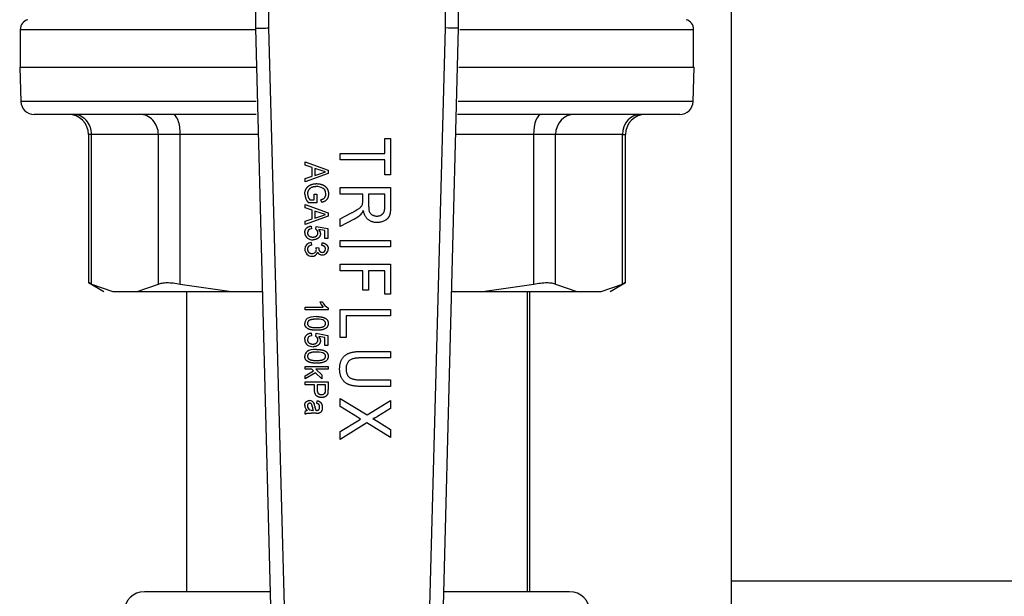
# Model space of a CAD drawing. Units: millimetres. Extents: x 0 to 1189, y -104 to 841.
# Drawn here: x 283 to 310, y 426 to 441 of the extents above; entities that cross this region are included whole.
import ezdxf

# ---------------------------------------------------------------- set-up
doc = ezdxf.new("R2010")
doc.units = ezdxf.units.MM
for name, color, linetype in [('00251359', 7, 'Continuous'), ('00251378', 7, 'Continuous'), ('00284405_01', 7, 'Continuous'), ('00372779-00001', 7, 'Continuous'), ('CT17003_30-15', 7, 'Continuous'), ('Default', 7, 'Continuous'), ('GIRELLO1-1-4', 7, 'Continuous')]:
    doc.layers.add(name, color=color, linetype=linetype)

# ---------------------------------------------------------------- blocks, each defined once
blk = doc.blocks.new('SE')
at = {"layer": '00251359', "color": 7, "linetype": 'Continuous'}
blk.add_line((296.797, 433.941), (296.797, 425.633), dxfattribs=at)
at = {"layer": '00251378', "color": 7, "linetype": 'Continuous'}
for p, q in [((287.31, 433.941), (287.31, 425.633)), ((296.746, 425.633), (296.746, 433.941))]:
    blk.add_line(p, q, dxfattribs=at)
at = {"layer": '00284405_01', "color": 7, "linetype": 'Continuous'}
blk.add_line((302.388, 413.425), (302.388, 477.458), dxfattribs=at)
at = {"layer": '00372779-00001', "color": 7, "linetype": 'Continuous'}
for p, q in [((289.228, 441.226), (289.228, 442.746)), ((289.581, 442.746), (289.581, 441.232)), ((294.475, 441.232), (294.475, 442.873)), ((294.828, 442.873), (294.828, 441.226)), ((282.718, 441.191), (289.222, 441.191)), ((282.718, 441.191), (282.718, 440.146)), ((290.08, 408.677), (289.228, 441.226)), ((289.581, 441.232), (290.431, 409.661)), ((293.625, 409.661), (294.475, 441.232)), ((294.828, 441.226), (293.976, 408.677)), ((294.868, 441.191), (301.338, 441.191)), ((301.338, 440.146), (301.338, 441.191)), ((282.701, 440.146), (289.238, 440.146)), ((282.701, 440.146), (282.734, 439.193)), ((294.842, 440.146), (301.356, 440.146)), ((301.322, 439.193), (301.356, 440.146)), ((289.242, 439.193), (282.734, 439.193)), ((301.322, 439.193), (294.823, 439.193)), ((289.241, 438.841), (283.098, 438.841)), ((300.959, 438.841), (294.812, 438.841)), ((284.689, 438.281), (284.604, 438.281)), ((284.604, 438.281), (284.604, 434.181)), ((284.689, 434.144), (284.689, 438.281)), ((286.536, 438.281), (284.689, 438.281)), ((286.536, 434.144), (286.536, 438.281)), ((287.142, 438.281), (286.536, 438.281)), ((287.142, 434.144), (287.142, 438.281)), ((289.305, 438.281), (287.142, 438.281)), ((292.796, 438.175), (292.957, 438.175)), ((292.796, 437.762), (292.796, 438.175)), ((292.957, 438.175), (292.957, 437.17)), ((296.914, 438.281), (294.751, 438.281)), ((296.914, 434.144), (296.914, 438.281)), ((297.52, 438.281), (296.914, 438.281)), ((297.52, 434.144), (297.52, 438.281)), ((299.367, 438.281), (297.52, 438.281)), ((299.367, 438.281), (299.452, 438.281)), ((299.367, 434.144), (299.367, 438.281)), ((299.452, 434.181), (299.452, 438.281)), ((291.566, 437.583), (291.566, 437.762)), ((291.566, 437.762), (292.796, 437.762)), ((292.796, 437.583), (291.566, 437.583)), ((292.796, 437.17), (292.796, 437.583)), ((290.593, 437.437), (290.593, 437.525)), ((290.593, 437.525), (291.233, 437.297)), ((290.79, 437.372), (290.593, 437.437)), ((290.79, 437.13), (290.79, 437.372)), ((291.041, 437.29), (290.864, 437.348)), ((290.864, 437.348), (290.864, 437.154)), ((291.159, 437.251), (291.041, 437.29)), ((291.233, 437.297), (291.233, 437.204)), ((291.233, 437.204), (290.593, 436.977)), ((290.593, 437.065), (290.79, 437.13)), ((290.593, 436.977), (290.593, 437.065)), ((290.864, 437.154), (291.03, 437.209)), ((291.03, 437.209), (291.159, 437.251)), ((292.957, 437.17), (292.796, 437.17)), ((291.566, 436.637), (291.566, 436.817)), ((291.566, 436.817), (292.957, 436.817)), ((292.957, 436.817), (292.957, 436.269)), ((290.726, 436.478), (290.847, 436.478)), ((290.847, 436.478), (290.847, 436.635)), ((290.847, 436.635), (290.921, 436.635)), ((290.921, 436.635), (290.921, 436.396)), ((291.052, 436.405), (291.032, 436.481)), ((292.19, 436.637), (291.566, 436.637)), ((292.19, 436.456), (292.19, 436.637)), ((292.351, 436.637), (292.351, 436.301)), ((292.796, 436.637), (292.351, 436.637)), ((292.796, 436.263), (292.796, 436.637)), ((290.593, 436.255), (290.593, 436.343)), ((290.593, 436.343), (291.233, 436.115)), ((290.79, 436.19), (290.593, 436.255)), ((290.921, 436.396), (290.684, 436.396)), ((292.957, 436.269), (292.957, 436.269)), ((291.233, 436.023), (290.593, 435.795)), ((290.593, 435.883), (290.79, 435.948)), ((290.79, 435.948), (290.79, 436.19)), ((291.041, 436.108), (290.864, 436.166)), ((290.864, 436.166), (290.864, 435.972)), ((290.864, 435.972), (291.03, 436.027)), ((291.03, 436.027), (291.159, 436.069)), ((291.159, 436.069), (291.041, 436.108)), ((291.233, 436.115), (291.233, 436.023)), ((291.566, 435.948), (291.86, 436.104)), ((291.566, 435.739), (291.566, 435.948)), ((291.95, 435.946), (291.566, 435.739)), ((290.593, 435.795), (290.593, 435.883)), ((290.765, 435.751), (290.773, 435.677)), ((290.888, 435.668), (290.896, 435.743)), ((290.896, 435.743), (290.897, 435.743)), ((290.896, 435.743), (291.224, 435.685)), ((291.224, 435.685), (291.225, 435.685)), ((291.224, 435.685), (291.225, 435.685)), ((291.224, 435.685), (291.224, 435.404)), ((292.582, 435.848), (292.582, 435.848)), ((291.142, 435.624), (290.977, 435.653)), ((291.142, 435.404), (291.142, 435.624)), ((291.224, 435.404), (291.142, 435.404)), ((290.765, 435.296), (290.773, 435.222)), ((290.896, 435.153), (290.97, 435.145)), ((290.97, 435.145), (290.969, 435.134)), ((291.06, 435.214), (291.069, 435.288)), ((291.566, 435.172), (291.566, 435.351)), ((291.566, 435.351), (292.957, 435.351)), ((292.957, 435.172), (291.566, 435.172)), ((292.957, 435.351), (292.957, 435.172)), ((291.566, 434.514), (291.566, 434.693)), ((291.566, 434.693), (292.957, 434.693)), ((292.957, 434.693), (292.957, 433.867)), ((292.19, 434.514), (291.566, 434.514)), ((292.19, 433.975), (292.19, 434.514)), ((292.351, 434.514), (292.351, 433.975)), ((292.796, 434.514), (292.351, 434.514)), ((292.796, 433.867), (292.796, 434.514)), ((284.604, 434.186), (285.028, 433.941)), ((284.689, 434.144), (285.274, 433.941)), ((285.951, 433.941), (286.536, 434.144)), ((287.142, 434.144), (288.554, 433.941)), ((295.502, 433.941), (296.914, 434.144)), ((297.52, 434.144), (298.105, 433.941)), ((298.782, 433.941), (299.367, 434.144)), ((299.028, 433.941), (299.452, 434.186)), ((285.274, 433.941), (285.951, 433.941)), ((285.951, 433.941), (288.554, 433.941)), ((288.554, 433.941), (289.419, 433.941)), ((292.351, 433.975), (292.19, 433.975)), ((292.957, 433.867), (292.796, 433.867)), ((294.637, 433.941), (295.502, 433.941)), ((295.502, 433.941), (298.105, 433.941)), ((298.105, 433.941), (298.782, 433.941)), ((290.593, 433.511), (291.091, 433.511)), ((290.593, 433.437), (290.593, 433.511)), ((290.997, 433.651), (291.073, 433.651)), ((291.233, 433.485), (291.233, 433.437)), ((291.233, 433.437), (290.593, 433.437)), ((291.566, 432.671), (291.566, 433.443)), ((291.566, 433.443), (292.957, 433.443)), ((291.727, 433.263), (291.727, 432.671)), ((292.957, 433.263), (291.727, 433.263)), ((292.957, 433.443), (292.957, 433.263)), ((290.765, 432.792), (290.773, 432.717)), ((290.888, 432.709), (290.896, 432.783)), ((290.896, 432.783), (291.224, 432.726)), ((291.142, 432.664), (290.977, 432.694)), ((291.142, 432.445), (291.142, 432.664)), ((291.224, 432.726), (291.224, 432.445)), ((291.727, 432.671), (291.566, 432.671)), ((291.224, 432.445), (291.142, 432.445)), ((292.157, 432.282), (292.957, 432.282)), ((292.957, 432.282), (292.957, 432.102)), ((290.593, 431.792), (290.593, 431.866)), ((290.593, 431.866), (291.233, 431.866)), ((291.233, 431.866), (291.233, 431.792)), ((292.957, 432.102), (292.166, 432.102)), ((290.779, 431.792), (290.593, 431.792)), ((290.593, 431.608), (290.827, 431.746)), ((290.885, 431.692), (290.593, 431.519)), ((290.593, 431.519), (290.593, 431.608)), ((290.827, 431.746), (290.779, 431.792)), ((291.06, 431.527), (290.885, 431.692)), ((290.893, 431.792), (291.06, 431.634)), ((291.233, 431.792), (290.893, 431.792)), ((291.06, 431.634), (291.06, 431.527)), ((290.593, 431.354), (290.593, 431.436)), ((290.593, 431.436), (291.233, 431.436)), ((290.855, 431.354), (290.593, 431.354)), ((290.855, 431.213), (290.855, 431.354)), ((290.929, 431.354), (290.929, 431.215)), ((291.159, 431.354), (290.929, 431.354)), ((291.159, 431.217), (291.159, 431.354)), ((291.233, 431.436), (291.233, 431.224)), ((292.957, 431.313), (292.157, 431.313)), ((292.166, 431.492), (292.957, 431.492)), ((292.957, 431.492), (292.957, 431.313)), ((290.921, 430.841), (290.929, 430.916)), ((291.566, 430.754), (291.566, 430.978)), ((291.566, 430.978), (292.308, 430.523)), ((292.046, 430.459), (291.566, 430.754)), ((292.308, 430.523), (292.957, 430.924)), ((292.957, 430.924), (292.957, 430.706)), ((290.593, 430.544), (290.593, 430.618)), ((290.791, 430.652), (290.814, 430.651)), ((290.896, 430.569), (290.796, 430.569)), ((290.888, 430.652), (290.907, 430.651)), ((292.957, 430.706), (292.596, 430.483)), ((291.566, 430.065), (292.048, 430.362)), ((292.303, 430.302), (291.566, 429.847)), ((292.125, 430.411), (292.046, 430.459)), ((292.048, 430.362), (292.125, 430.411)), ((292.957, 429.901), (292.303, 430.302)), ((292.466, 430.426), (292.607, 430.339)), ((292.607, 430.339), (292.957, 430.125)), ((291.566, 429.847), (291.566, 430.065)), ((292.957, 430.125), (292.957, 429.901)), ((292.957, 429.901), (292.957, 429.901)), ((292.957, 429.901), (292.957, 429.901))]:
    blk.add_line(p, q, dxfattribs=at)
for centre, radius, start, end in [((282.998, 441.191), 0.28, 105, 180), ((301.058, 441.191), 0.28, 0, 75), ((294.041, 402.018), 39.216, 88.8503, 89.3665), ((283.098, 439.205), 0.364, 182, 270), ((300.959, 439.205), 0.364, 270, 358), ((284.044, 438.281), 0.56, 0, 90), ((300.012, 438.281), 0.56, 90, 180), ((290.989, 436.65), 0.178, 356.9187, 73.1328), ((290.938, 436.642), 0.353, 181.4845, 224.1494), ((290.903, 436.647), 0.244, 181.7833, 223.6388), ((291.768, 436.443), 0.422, 349.8528, 1.7467), ((291.614, 436.622), 0.755, 296.4111, 314.1643), ((291.833, 436.361), 0.416, 317.644, 334.3931), ((290.833, 435.57), 0.112, 357.7302, 60.7319), ((290.76, 435.562), 0.175, 178.4168, 236.1799), ((290.856, 435.543), 0.163, 1.2888, 42.3952), ((290.768, 435.113), 0.183, 90.8673, 180.3818), ((290.779, 435.11), 0.194, 179.4286, 272.0673), ((291.071, 435.111), 0.0874, 267.2954, 1.9709), ((291.071, 435.111), 0.161, 269.5338, 1.9847), ((290.793, 435.102), 0.112, 266.3059, 0.5344), ((290.797, 435.067), 0.151, 265.5019, 345.2529), ((291.067, 435.087), 0.137, 205.1141, 271.0795), ((273.867, 412.285), 24.392, 63.6607, 63.8839), ((310.189, 412.285), 24.392, 116.1161, 116.3393), ((291.42, 433.834), 0.461, 203.3192, 224.4635), ((291.412, 433.817), 0.378, 205.9756, 241.5947), ((290.744, 433.063), 0.159, 127.66, 182.3693), ((291.064, 433.057), 0.0949, 359.8432, 57.4263), ((290.833, 432.611), 0.112, 357.7302, 60.7319), ((290.856, 432.583), 0.163, 1.2888, 42.3952), ((290.76, 432.603), 0.175, 178.4168, 236.1799), ((290.744, 432.154), 0.159, 127.66, 182.3693), ((291.064, 432.148), 0.0949, 359.8432, 57.4263), ((290.9, 431.206), 0.259, 347.7781, 2.4665), ((290.776, 431.213), 0.457, 350.5883, 1.3582), ((290.79, 430.793), 0.205, 180.9514, 227.1964), ((290.722, 430.791), 0.133, 16.5288, 92.258), ((291.252, 430.812), 0.466, 186.7003, 200.2088), ((291.383, 430.827), 0.525, 186.1986, 199.452), ((290.783, 430.809), 0.158, 248.8213, 272.8637), ((290.907, 431.049), 0.48, 268.6548, 277.0365), ((290.897, 430.735), 0.0985, 318.2502, 4.3364)]:
    blk.add_arc(centre, radius, start, end, dxfattribs=at)
for centre, major_axis, ratio, start_param, end_param in [((284.172, 438.281), (0, -0.56), 0.92388, 1.570796, 3.141593), ((286.018, 438.281), (0, -0.56), 0.92388, 1.570796, 3.141593), ((286.928, 438.281), (0, -0.56), 0.382683, 1.570796, 3.141593), ((297.128, 438.281), (0, -0.56), 0.382683, 3.141593, 4.712389), ((298.038, 438.281), (0, 0.56), 0.92388, 0, 1.570796), ((299.884, 438.281), (0, 0.56), 0.92388, 0, 1.570796), ((290.917, 436.461), (0, -0.381), 0.993027, 2.807704, 3.151048), ((291.936, 434.795), (1.262, -0.83), 0.242407, 2.872679, 3.3003), ((291.257, 436.471), (0.567, 1.071), 0.440548, 3.082905, 3.372736), ((290.734, 435.099), (0, 0.172), 0.993027, 4.738764, 5.033884), ((293.426, 431.684), (-2.828, 1.451), 0.205016, -0.378661, -0.107652), ((288.619, 432.294), (2.524, 0.811), 0.133369, 0.112023, 0.393314), ((291.936, 431.836), (1.262, -0.83), 0.242407, 2.872679, 3.3003), ((291.257, 433.512), (0.567, 1.071), 0.440548, 3.082905, 3.372736), ((293.426, 430.775), (-2.828, 1.451), 0.205016, -0.378661, -0.107652), ((288.619, 431.385), (2.524, 0.811), 0.133369, 0.112023, 0.393314), ((291.035, 431.18), (0.121, -0.02), 0.732359, 4.928091, 6.178324), ((290.779, 430.771), (0, 0.121), 0.993027, 1.561358, 2.683021), ((290.496, 430.727), (0, 0.37), 0.993027, 4.829743, 4.99235), ((290.67, 430.517), (0, 0.128), 0.993027, 0.156845, 0.652939)]:
    blk.add_ellipse(centre, major_axis=major_axis, ratio=ratio, start_param=start_param, end_param=end_param, dxfattribs=at)
for points, knots in [([(289.228, 441.226), (289.228, 441.226), (289.237, 441.226), (289.271, 441.227), (289.296, 441.227), (289.361, 441.228), (289.399, 441.229), (289.464, 441.23), (289.487, 441.23), (289.533, 441.231), (289.557, 441.231), (289.581, 441.232)], [0, 0, 0, 0, 0.25, 0.25, 0.5, 0.5, 0.75, 0.75, 0.875, 0.875, 1, 1, 1, 1]), ([(290.585, 436.632), (290.585, 436.639), (290.585, 436.653), (290.587, 436.673), (290.59, 436.693), (290.595, 436.713), (290.6, 436.732), (290.607, 436.75), (290.615, 436.768), (290.625, 436.785), (290.635, 436.802), (290.647, 436.818), (290.66, 436.832), (290.674, 436.846), (290.689, 436.858), (290.705, 436.87), (290.722, 436.88), (290.741, 436.889), (290.76, 436.898), (290.78, 436.905), (290.8, 436.911), (290.821, 436.916), (290.842, 436.92), (290.864, 436.922), (290.887, 436.924), (290.902, 436.924), (290.91, 436.924)], [0, 0, 0, 0, 0.04208, 0.083543, 0.124002, 0.164182, 0.204268, 0.243957, 0.283825, 0.323919, 0.363993, 0.403545, 0.442965, 0.482504, 0.522041, 0.562341, 0.603337, 0.645162, 0.687767, 0.730487, 0.773802, 0.817526, 0.861852, 0.90686, 0.952965, 1, 1, 1, 1]), ([(290.913, 436.842), (290.906, 436.842), (290.893, 436.841), (290.873, 436.84), (290.854, 436.838), (290.835, 436.836), (290.818, 436.832), (290.802, 436.828), (290.786, 436.822), (290.771, 436.817), (290.757, 436.81), (290.744, 436.802), (290.732, 436.794), (290.721, 436.785), (290.711, 436.776), (290.702, 436.765), (290.694, 436.754), (290.684, 436.739), (290.674, 436.718), (290.665, 436.693), (290.66, 436.666), (290.659, 436.648), (290.659, 436.639)], [0, 0, 0, 0, 0.056662, 0.110957, 0.163362, 0.21356, 0.261775, 0.308089, 0.352987, 0.396301, 0.438219, 0.478948, 0.51823, 0.556788, 0.594898, 0.632536, 0.670024, 0.707761, 0.782205, 0.855086, 0.927097, 1, 1, 1, 1]), ([(290.91, 436.924), (290.917, 436.924), (290.933, 436.924), (290.955, 436.922), (290.977, 436.92), (290.999, 436.916), (291.021, 436.911), (291.042, 436.905), (291.062, 436.898), (291.083, 436.89), (291.102, 436.881), (291.12, 436.87), (291.137, 436.859), (291.153, 436.847), (291.167, 436.834), (291.18, 436.82), (291.192, 436.805), (291.202, 436.789), (291.211, 436.773), (291.219, 436.755), (291.226, 436.737), (291.231, 436.719), (291.235, 436.7), (291.239, 436.68), (291.24, 436.66), (291.241, 436.646), (291.241, 436.639)], [0, 0, 0, 0, 0.046647, 0.092626, 0.138288, 0.183264, 0.227828, 0.272276, 0.316602, 0.360918, 0.404627, 0.446735, 0.487781, 0.527541, 0.566834, 0.605359, 0.643566, 0.681936, 0.720299, 0.758767, 0.797432, 0.836337, 0.876097, 0.916447, 0.957513, 1, 1, 1, 1]), ([(291.032, 436.481), (291.039, 436.483), (291.054, 436.487), (291.074, 436.494), (291.092, 436.502), (291.107, 436.511), (291.12, 436.522), (291.132, 436.534), (291.142, 436.549), (291.151, 436.565), (291.158, 436.582), (291.163, 436.601), (291.166, 436.62), (291.167, 436.634), (291.167, 436.64)], [0, 0, 0, 0, 0.103327, 0.197547, 0.28139, 0.357583, 0.429511, 0.503305, 0.579602, 0.659694, 0.742197, 0.825491, 0.911257, 1, 1, 1, 1]), ([(291.241, 436.639), (291.241, 436.629), (291.24, 436.609), (291.236, 436.58), (291.229, 436.553), (291.219, 436.527), (291.207, 436.503), (291.192, 436.482), (291.176, 436.464), (291.156, 436.448), (291.134, 436.435), (291.11, 436.423), (291.082, 436.413), (291.063, 436.408), (291.052, 436.405)], [0, 0, 0, 0, 0.091519, 0.179145, 0.264332, 0.347553, 0.428633, 0.505575, 0.581053, 0.655187, 0.731841, 0.814497, 0.903716, 1, 1, 1, 1]), ([(291.86, 436.104), (291.87, 436.11), (291.89, 436.121), (291.919, 436.137), (291.946, 436.152), (291.972, 436.166), (291.995, 436.181), (292.016, 436.193), (292.036, 436.206), (292.059, 436.221), (292.084, 436.238), (292.11, 436.258), (292.131, 436.277), (292.152, 436.301), (292.171, 436.331), (292.18, 436.356), (292.184, 436.369)], [0, 0, 0, 0, 0.08224, 0.159538, 0.232216, 0.29964, 0.363354, 0.421814, 0.475703, 0.525242, 0.613829, 0.690887, 0.75639, 0.81231, 0.909589, 1, 1, 1, 1]), ([(291.86, 436.104), (291.87, 436.11), (291.89, 436.121), (291.919, 436.137), (291.946, 436.152), (291.971, 436.166), (291.994, 436.181), (292.016, 436.193), (292.036, 436.206), (292.059, 436.221), (292.084, 436.238), (292.11, 436.258), (292.131, 436.277), (292.151, 436.301), (292.171, 436.331), (292.179, 436.356), (292.184, 436.369)], [0, 0, 0, 0, 0.08224, 0.159538, 0.232216, 0.29964, 0.363354, 0.421814, 0.475703, 0.525242, 0.613829, 0.690887, 0.75639, 0.81231, 0.909589, 1, 1, 1, 1]), ([(292.351, 436.301), (292.351, 436.284), (292.351, 436.252), (292.356, 436.208), (292.363, 436.171), (292.374, 436.139), (292.389, 436.113), (292.408, 436.09), (292.43, 436.071), (292.457, 436.055), (292.485, 436.043), (292.515, 436.034), (292.546, 436.028), (292.567, 436.027), (292.577, 436.027)], [0, 0, 0, 0, 0.123303, 0.230739, 0.323122, 0.402381, 0.474733, 0.545737, 0.617621, 0.691945, 0.768272, 0.844734, 0.921159, 1, 1, 1, 1]), ([(292.577, 436.027), (292.585, 436.027), (292.601, 436.028), (292.623, 436.031), (292.644, 436.035), (292.665, 436.041), (292.684, 436.049), (292.702, 436.059), (292.719, 436.07), (292.735, 436.084), (292.75, 436.099), (292.762, 436.116), (292.773, 436.136), (292.781, 436.157), (292.788, 436.181), (292.793, 436.206), (292.796, 436.234), (292.796, 436.253), (292.796, 436.263)], [0, 0, 0, 0, 0.064229, 0.125836, 0.185031, 0.243291, 0.299781, 0.356193, 0.412356, 0.46881, 0.526095, 0.584635, 0.64416, 0.70688, 0.773636, 0.844376, 0.919732, 1, 1, 1, 1]), ([(292.957, 436.269), (292.957, 436.256), (292.957, 436.232), (292.955, 436.196), (292.952, 436.162), (292.948, 436.131), (292.943, 436.102), (292.936, 436.075), (292.929, 436.051), (292.92, 436.029), (292.91, 436.008), (292.898, 435.989), (292.884, 435.971), (292.869, 435.954), (292.851, 435.938), (292.832, 435.923), (292.811, 435.91), (292.781, 435.892), (292.741, 435.874), (292.69, 435.859), (292.637, 435.849), (292.6, 435.848), (292.582, 435.848)], [0, 0, 0, 0, 0.059016, 0.11421, 0.166114, 0.214731, 0.259845, 0.301528, 0.340353, 0.376506, 0.41118, 0.445834, 0.480552, 0.515904, 0.55218, 0.589315, 0.627903, 0.668026, 0.749196, 0.83109, 0.914154, 1, 1, 1, 1]), ([(292.957, 436.269), (292.956, 436.256), (292.956, 436.232), (292.955, 436.196), (292.951, 436.162), (292.948, 436.131), (292.942, 436.102), (292.936, 436.075), (292.929, 436.051), (292.92, 436.029), (292.91, 436.008), (292.898, 435.989), (292.884, 435.971), (292.868, 435.954), (292.851, 435.938), (292.832, 435.923), (292.811, 435.91), (292.781, 435.892), (292.741, 435.874), (292.69, 435.859), (292.637, 435.849), (292.6, 435.848), (292.582, 435.848)], [0, 0, 0, 0, 0.059016, 0.11421, 0.166114, 0.214731, 0.259845, 0.301528, 0.340353, 0.376506, 0.41118, 0.445834, 0.480552, 0.515904, 0.55218, 0.589315, 0.627903, 0.668026, 0.749196, 0.83109, 0.914154, 1, 1, 1, 1]), ([(292.582, 435.848), (292.57, 435.848), (292.546, 435.849), (292.512, 435.852), (292.479, 435.859), (292.447, 435.868), (292.417, 435.879), (292.388, 435.893), (292.361, 435.91), (292.335, 435.929), (292.311, 435.951), (292.289, 435.975), (292.27, 436.003), (292.253, 436.033), (292.238, 436.066), (292.225, 436.102), (292.215, 436.141), (292.21, 436.167), (292.208, 436.181)], [0, 0, 0, 0, 0.064688, 0.127649, 0.188359, 0.247666, 0.306003, 0.363821, 0.421154, 0.479333, 0.537964, 0.596969, 0.657494, 0.719691, 0.784764, 0.852804, 0.924336, 1, 1, 1, 1]), ([(290.585, 435.567), (290.585, 435.573), (290.585, 435.586), (290.588, 435.604), (290.591, 435.621), (290.597, 435.638), (290.604, 435.653), (290.612, 435.668), (290.623, 435.682), (290.634, 435.695), (290.647, 435.706), (290.661, 435.717), (290.676, 435.726), (290.692, 435.734), (290.709, 435.74), (290.727, 435.745), (290.746, 435.749), (290.759, 435.75), (290.765, 435.751)], [0, 0, 0, 0, 0.06652, 0.130356, 0.192024, 0.252097, 0.311193, 0.370577, 0.42968, 0.489766, 0.550486, 0.611207, 0.672052, 0.733915, 0.797306, 0.86214, 0.92987, 1, 1, 1, 1]), ([(290.659, 435.566), (290.659, 435.562), (290.659, 435.553), (290.661, 435.54), (290.664, 435.527), (290.669, 435.516), (290.674, 435.505), (290.681, 435.495), (290.69, 435.486), (290.699, 435.477), (290.71, 435.47), (290.721, 435.463), (290.734, 435.458), (290.747, 435.453), (290.761, 435.45), (290.776, 435.447), (290.791, 435.446), (290.802, 435.445), (290.808, 435.445)], [0, 0, 0, 0, 0.063615, 0.124255, 0.18317, 0.239966, 0.295756, 0.351953, 0.408721, 0.467662, 0.527797, 0.588716, 0.651187, 0.71523, 0.78192, 0.851142, 0.923946, 1, 1, 1, 1]), ([(290.808, 435.445), (290.813, 435.445), (290.823, 435.446), (290.838, 435.447), (290.852, 435.449), (290.865, 435.453), (290.877, 435.457), (290.888, 435.462), (290.899, 435.468), (290.909, 435.475), (290.917, 435.483), (290.925, 435.492), (290.931, 435.502), (290.937, 435.513), (290.941, 435.525), (290.944, 435.538), (290.945, 435.551), (290.946, 435.561), (290.946, 435.566)], [0, 0, 0, 0, 0.075245, 0.146457, 0.21395, 0.278686, 0.341262, 0.401106, 0.459367, 0.517197, 0.573921, 0.629485, 0.686079, 0.743145, 0.802405, 0.865057, 0.930276, 1, 1, 1, 1]), ([(291.019, 435.546), (291.019, 435.54), (291.019, 435.528), (291.016, 435.511), (291.012, 435.494), (291.005, 435.478), (290.997, 435.463), (290.987, 435.448), (290.975, 435.434), (290.962, 435.421), (290.947, 435.41), (290.931, 435.399), (290.913, 435.391), (290.895, 435.383), (290.876, 435.378), (290.856, 435.374), (290.834, 435.371), (290.82, 435.371), (290.812, 435.371)], [0, 0, 0, 0, 0.05949, 0.117472, 0.174311, 0.230502, 0.287472, 0.345395, 0.405283, 0.467421, 0.530587, 0.593571, 0.656774, 0.721555, 0.78737, 0.855623, 0.926111, 1, 1, 1, 1]), ([(290.773, 435.222), (290.769, 435.221), (290.759, 435.219), (290.745, 435.215), (290.733, 435.211), (290.721, 435.206), (290.711, 435.201), (290.701, 435.196), (290.693, 435.189), (290.686, 435.183), (290.679, 435.176), (290.674, 435.168), (290.669, 435.16), (290.665, 435.151), (290.662, 435.141), (290.66, 435.131), (290.659, 435.12), (290.659, 435.113), (290.659, 435.109)], [0, 0, 0, 0, 0.085101, 0.164569, 0.24003, 0.309454, 0.375429, 0.437064, 0.495067, 0.550375, 0.603641, 0.65702, 0.710119, 0.764242, 0.819588, 0.877316, 0.937051, 1, 1, 1, 1]), ([(290.969, 435.134), (290.97, 435.127), (290.97, 435.114), (290.975, 435.094), (290.982, 435.075), (290.991, 435.06), (290.999, 435.05), (291.007, 435.043), (291.015, 435.037), (291.024, 435.032), (291.034, 435.028), (291.044, 435.026), (291.056, 435.024), (291.063, 435.024), (291.067, 435.024)], [0, 0, 0, 0, 0.124145, 0.245584, 0.364983, 0.487858, 0.549485, 0.610237, 0.669512, 0.730774, 0.792991, 0.858485, 0.927203, 1, 1, 1, 1]), ([(291.159, 435.114), (291.159, 435.12), (291.158, 435.133), (291.153, 435.15), (291.146, 435.166), (291.136, 435.178), (291.128, 435.186), (291.12, 435.192), (291.112, 435.197), (291.103, 435.202), (291.094, 435.206), (291.083, 435.209), (291.072, 435.212), (291.064, 435.213), (291.06, 435.214)], [0, 0, 0, 0, 0.122651, 0.237233, 0.350293, 0.464072, 0.522886, 0.582767, 0.644383, 0.708723, 0.77621, 0.846954, 0.92138, 1, 1, 1, 1]), ([(291.069, 435.288), (291.075, 435.287), (291.087, 435.285), (291.105, 435.28), (291.122, 435.274), (291.138, 435.267), (291.153, 435.26), (291.166, 435.251), (291.179, 435.241), (291.19, 435.23), (291.2, 435.218), (291.209, 435.206), (291.216, 435.193), (291.222, 435.179), (291.227, 435.164), (291.23, 435.149), (291.232, 435.133), (291.233, 435.122), (291.233, 435.116)], [0, 0, 0, 0, 0.074294, 0.145629, 0.213705, 0.279231, 0.342693, 0.404587, 0.465292, 0.525222, 0.584586, 0.64254, 0.7001, 0.757672, 0.815778, 0.875301, 0.936404, 1, 1, 1, 1]), ([(290.659, 435.109), (290.659, 435.105), (290.659, 435.096), (290.661, 435.084), (290.664, 435.072), (290.668, 435.061), (290.673, 435.05), (290.679, 435.04), (290.687, 435.031), (290.695, 435.023), (290.705, 435.015), (290.715, 435.009), (290.725, 435.003), (290.736, 434.999), (290.748, 434.995), (290.76, 434.993), (290.773, 434.991), (290.782, 434.991), (290.786, 434.991)], [0, 0, 0, 0, 0.067154, 0.131627, 0.193218, 0.2542, 0.313631, 0.372567, 0.432879, 0.49429, 0.556551, 0.617502, 0.678414, 0.739747, 0.802192, 0.865927, 0.931532, 1, 1, 1, 1]), ([(286.536, 434.144), (286.564, 434.158), (286.598, 434.168), (286.679, 434.182), (286.726, 434.186), (286.83, 434.186), (286.887, 434.183), (287.01, 434.168), (287.074, 434.158), (287.142, 434.144)], [0, 0, 0, 0, 0.25, 0.25, 0.5, 0.5, 0.75, 0.75, 1, 1, 1, 1]), ([(296.914, 434.144), (296.982, 434.158), (297.046, 434.168), (297.167, 434.182), (297.225, 434.186), (297.329, 434.186), (297.376, 434.183), (297.458, 434.168), (297.492, 434.158), (297.52, 434.144)], [0, 0, 0, 0, 0.25, 0.25, 0.5, 0.5, 0.75, 0.75, 1, 1, 1, 1]), ([(290.909, 433.246), (290.918, 433.246), (290.936, 433.246), (290.962, 433.245), (290.987, 433.243), (291.01, 433.241), (291.032, 433.238), (291.053, 433.234), (291.073, 433.23), (291.091, 433.225), (291.108, 433.22), (291.125, 433.213), (291.139, 433.206), (291.153, 433.199), (291.166, 433.191), (291.178, 433.182), (291.188, 433.172), (291.197, 433.162), (291.206, 433.151), (291.213, 433.14), (291.219, 433.128), (291.224, 433.115), (291.228, 433.101), (291.231, 433.087), (291.232, 433.072), (291.233, 433.062), (291.233, 433.056)], [0, 0, 0, 0, 0.064894, 0.127089, 0.186045, 0.241801, 0.295019, 0.345219, 0.392678, 0.437621, 0.480386, 0.520986, 0.559784, 0.597099, 0.632424, 0.667052, 0.700115, 0.73273, 0.76475, 0.796634, 0.828637, 0.861074, 0.894185, 0.928199, 0.963291, 1, 1, 1, 1]), ([(290.909, 432.866), (290.899, 432.867), (290.882, 432.867), (290.856, 432.868), (290.831, 432.869), (290.808, 432.872), (290.785, 432.875), (290.764, 432.878), (290.745, 432.882), (290.726, 432.887), (290.709, 432.893), (290.693, 432.899), (290.678, 432.906), (290.664, 432.913), (290.652, 432.922), (290.64, 432.931), (290.63, 432.94), (290.62, 432.95), (290.612, 432.961), (290.605, 432.973), (290.599, 432.985), (290.593, 432.998), (290.59, 433.012), (290.587, 433.026), (290.585, 433.041), (290.585, 433.051), (290.585, 433.056)], [0, 0, 0, 0, 0.064643, 0.126282, 0.18468, 0.240481, 0.293442, 0.34363, 0.391127, 0.436028, 0.478445, 0.519188, 0.558166, 0.595099, 0.630873, 0.665528, 0.698844, 0.731485, 0.763717, 0.795626, 0.82779, 0.860362, 0.8935, 0.92784, 0.963261, 1, 1, 1, 1]), ([(290.909, 433.172), (290.896, 433.172), (290.873, 433.172), (290.839, 433.17), (290.809, 433.168), (290.782, 433.164), (290.758, 433.159), (290.738, 433.154), (290.721, 433.147), (290.707, 433.139), (290.695, 433.13), (290.686, 433.121), (290.677, 433.112), (290.67, 433.102), (290.665, 433.091), (290.661, 433.08), (290.659, 433.068), (290.659, 433.06), (290.659, 433.056)], [0, 0, 0, 0, 0.120606, 0.230847, 0.330021, 0.419204, 0.497711, 0.566388, 0.626338, 0.677341, 0.723321, 0.766586, 0.807554, 0.847041, 0.88543, 0.923036, 0.960977, 1, 1, 1, 1]), ([(290.659, 433.056), (290.659, 433.052), (290.659, 433.044), (290.661, 433.033), (290.665, 433.022), (290.671, 433.011), (290.677, 433.001), (290.686, 432.992), (290.695, 432.982), (290.707, 432.974), (290.721, 432.966), (290.738, 432.959), (290.758, 432.953), (290.782, 432.949), (290.809, 432.945), (290.839, 432.943), (290.873, 432.941), (290.896, 432.941), (290.909, 432.941)], [0, 0, 0, 0, 0.039037, 0.076992, 0.11475, 0.153153, 0.192073, 0.233055, 0.276621, 0.322699, 0.374291, 0.43372, 0.502939, 0.581475, 0.670275, 0.769487, 0.879349, 1, 1, 1, 1]), ([(290.909, 432.941), (290.921, 432.941), (290.944, 432.941), (290.977, 432.943), (291.007, 432.945), (291.033, 432.949), (291.057, 432.953), (291.077, 432.958), (291.095, 432.965), (291.109, 432.973), (291.121, 432.981), (291.131, 432.99), (291.14, 433), (291.147, 433.01), (291.152, 433.021), (291.156, 433.032), (291.158, 433.045), (291.159, 433.053), (291.159, 433.057)], [0, 0, 0, 0, 0.117813, 0.225705, 0.322944, 0.410617, 0.488858, 0.557261, 0.617154, 0.66893, 0.715645, 0.759148, 0.801159, 0.841133, 0.880181, 0.919415, 0.958985, 1, 1, 1, 1]), ([(291.233, 433.056), (291.232, 433.049), (291.232, 433.034), (291.228, 433.012), (291.221, 432.991), (291.212, 432.972), (291.201, 432.954), (291.187, 432.938), (291.171, 432.925), (291.153, 432.913), (291.132, 432.903), (291.109, 432.894), (291.085, 432.886), (291.063, 432.88), (291.044, 432.876), (291.028, 432.874), (291.011, 432.872), (290.993, 432.87), (290.973, 432.868), (290.953, 432.867), (290.931, 432.867), (290.916, 432.867), (290.909, 432.866)], [0, 0, 0, 0, 0.053766, 0.105523, 0.155875, 0.206077, 0.255624, 0.304639, 0.354149, 0.404974, 0.458685, 0.516129, 0.577319, 0.642786, 0.677821, 0.715664, 0.756028, 0.799333, 0.845249, 0.893835, 0.945406, 1, 1, 1, 1]), ([(290.585, 432.608), (290.585, 432.614), (290.585, 432.626), (290.588, 432.645), (290.591, 432.662), (290.597, 432.679), (290.604, 432.694), (290.612, 432.709), (290.623, 432.723), (290.634, 432.735), (290.647, 432.747), (290.661, 432.757), (290.676, 432.767), (290.692, 432.774), (290.709, 432.781), (290.727, 432.786), (290.746, 432.79), (290.759, 432.791), (290.765, 432.792)], [0, 0, 0, 0, 0.06652, 0.130356, 0.192024, 0.252097, 0.311193, 0.370577, 0.42968, 0.489766, 0.550486, 0.611207, 0.672052, 0.733915, 0.797306, 0.86214, 0.92987, 1, 1, 1, 1]), ([(290.659, 432.607), (290.659, 432.603), (290.659, 432.594), (290.661, 432.58), (290.664, 432.568), (290.669, 432.556), (290.674, 432.546), (290.681, 432.536), (290.69, 432.526), (290.699, 432.518), (290.71, 432.511), (290.721, 432.504), (290.734, 432.498), (290.747, 432.494), (290.761, 432.49), (290.776, 432.488), (290.791, 432.486), (290.802, 432.486), (290.808, 432.486)], [0, 0, 0, 0, 0.063615, 0.124255, 0.18317, 0.239966, 0.295756, 0.351953, 0.408721, 0.467662, 0.527797, 0.588716, 0.651187, 0.71523, 0.78192, 0.851142, 0.923946, 1, 1, 1, 1]), ([(290.808, 432.486), (290.813, 432.486), (290.823, 432.486), (290.838, 432.488), (290.852, 432.49), (290.865, 432.493), (290.877, 432.498), (290.888, 432.503), (290.899, 432.509), (290.909, 432.516), (290.917, 432.524), (290.925, 432.533), (290.931, 432.543), (290.937, 432.554), (290.941, 432.566), (290.944, 432.579), (290.945, 432.592), (290.946, 432.602), (290.946, 432.607)], [0, 0, 0, 0, 0.075245, 0.146457, 0.21395, 0.278686, 0.341262, 0.401106, 0.459367, 0.517197, 0.573921, 0.629485, 0.686079, 0.743145, 0.802405, 0.865057, 0.930276, 1, 1, 1, 1]), ([(291.019, 432.587), (291.019, 432.581), (291.019, 432.569), (291.016, 432.552), (291.012, 432.535), (291.005, 432.519), (290.997, 432.504), (290.987, 432.489), (290.975, 432.475), (290.962, 432.462), (290.947, 432.45), (290.931, 432.44), (290.913, 432.431), (290.895, 432.424), (290.876, 432.419), (290.856, 432.415), (290.834, 432.412), (290.82, 432.412), (290.812, 432.412)], [0, 0, 0, 0, 0.05949, 0.117472, 0.174311, 0.230502, 0.287472, 0.345395, 0.405283, 0.467421, 0.530587, 0.593571, 0.656774, 0.721555, 0.78737, 0.855623, 0.926111, 1, 1, 1, 1]), ([(290.909, 431.957), (290.899, 431.957), (290.882, 431.958), (290.856, 431.958), (290.831, 431.96), (290.808, 431.962), (290.785, 431.965), (290.764, 431.969), (290.745, 431.973), (290.726, 431.978), (290.709, 431.984), (290.693, 431.99), (290.678, 431.997), (290.664, 432.004), (290.652, 432.013), (290.64, 432.021), (290.63, 432.031), (290.62, 432.041), (290.612, 432.052), (290.605, 432.064), (290.599, 432.076), (290.593, 432.089), (290.59, 432.102), (290.587, 432.117), (290.585, 432.132), (290.585, 432.142), (290.585, 432.147)], [0, 0, 0, 0, 0.064643, 0.126282, 0.18468, 0.240481, 0.293442, 0.34363, 0.391127, 0.436028, 0.478445, 0.519188, 0.558166, 0.595099, 0.630873, 0.665528, 0.698844, 0.731485, 0.763717, 0.795626, 0.82779, 0.860362, 0.8935, 0.92784, 0.963261, 1, 1, 1, 1]), ([(290.909, 432.263), (290.896, 432.263), (290.873, 432.263), (290.839, 432.261), (290.809, 432.259), (290.782, 432.255), (290.758, 432.25), (290.738, 432.245), (290.721, 432.238), (290.707, 432.23), (290.695, 432.221), (290.686, 432.212), (290.677, 432.203), (290.67, 432.192), (290.665, 432.182), (290.661, 432.171), (290.659, 432.159), (290.659, 432.151), (290.659, 432.147)], [0, 0, 0, 0, 0.120606, 0.230847, 0.330021, 0.419204, 0.497711, 0.566388, 0.626338, 0.677341, 0.723321, 0.766586, 0.807554, 0.847041, 0.88543, 0.923036, 0.960977, 1, 1, 1, 1]), ([(290.659, 432.147), (290.659, 432.143), (290.659, 432.135), (290.661, 432.124), (290.665, 432.113), (290.671, 432.102), (290.677, 432.092), (290.686, 432.082), (290.695, 432.073), (290.707, 432.064), (290.721, 432.056), (290.738, 432.05), (290.758, 432.044), (290.782, 432.04), (290.809, 432.036), (290.839, 432.033), (290.873, 432.032), (290.896, 432.032), (290.909, 432.032)], [0, 0, 0, 0, 0.039037, 0.076992, 0.11475, 0.153153, 0.192073, 0.233055, 0.276621, 0.322699, 0.374291, 0.43372, 0.502939, 0.581475, 0.670275, 0.769487, 0.879349, 1, 1, 1, 1]), ([(290.909, 432.337), (290.918, 432.337), (290.936, 432.337), (290.962, 432.336), (290.987, 432.334), (291.01, 432.332), (291.032, 432.329), (291.053, 432.325), (291.073, 432.321), (291.091, 432.316), (291.108, 432.31), (291.125, 432.304), (291.139, 432.297), (291.153, 432.29), (291.166, 432.281), (291.178, 432.273), (291.188, 432.263), (291.197, 432.253), (291.206, 432.242), (291.213, 432.23), (291.219, 432.218), (291.224, 432.205), (291.228, 432.192), (291.231, 432.178), (291.232, 432.163), (291.233, 432.152), (291.233, 432.147)], [0, 0, 0, 0, 0.064894, 0.127089, 0.186045, 0.241801, 0.295019, 0.345219, 0.392678, 0.437621, 0.480386, 0.520986, 0.559784, 0.597099, 0.632424, 0.667052, 0.700115, 0.73273, 0.76475, 0.796634, 0.828637, 0.861074, 0.894185, 0.928199, 0.963291, 1, 1, 1, 1]), ([(290.909, 432.032), (290.921, 432.032), (290.944, 432.032), (290.977, 432.033), (291.007, 432.036), (291.033, 432.039), (291.057, 432.044), (291.077, 432.049), (291.095, 432.056), (291.109, 432.063), (291.121, 432.072), (291.131, 432.081), (291.14, 432.091), (291.147, 432.101), (291.152, 432.112), (291.156, 432.123), (291.158, 432.135), (291.159, 432.144), (291.159, 432.148)], [0, 0, 0, 0, 0.117813, 0.225705, 0.322944, 0.410617, 0.488858, 0.557261, 0.617154, 0.66893, 0.715645, 0.759148, 0.801159, 0.841133, 0.880181, 0.919415, 0.958985, 1, 1, 1, 1]), ([(291.233, 432.147), (291.232, 432.14), (291.232, 432.125), (291.228, 432.103), (291.221, 432.082), (291.212, 432.063), (291.201, 432.045), (291.187, 432.029), (291.171, 432.015), (291.153, 432.004), (291.132, 431.994), (291.109, 431.985), (291.085, 431.977), (291.063, 431.971), (291.044, 431.967), (291.028, 431.964), (291.011, 431.962), (290.993, 431.96), (290.973, 431.959), (290.953, 431.958), (290.931, 431.958), (290.916, 431.957), (290.909, 431.957)], [0, 0, 0, 0, 0.053766, 0.105523, 0.155875, 0.206077, 0.255624, 0.304639, 0.354149, 0.404974, 0.458685, 0.516129, 0.577319, 0.642786, 0.677821, 0.715664, 0.756028, 0.799333, 0.845249, 0.893835, 0.945406, 1, 1, 1, 1]), ([(291.548, 431.794), (291.549, 431.809), (291.549, 431.836), (291.552, 431.877), (291.557, 431.915), (291.565, 431.951), (291.574, 431.986), (291.586, 432.018), (291.599, 432.049), (291.615, 432.078), (291.633, 432.104), (291.652, 432.129), (291.674, 432.152), (291.697, 432.172), (291.723, 432.191), (291.75, 432.208), (291.779, 432.222), (291.81, 432.235), (291.844, 432.246), (291.88, 432.256), (291.919, 432.264), (291.961, 432.271), (292.006, 432.276), (292.053, 432.279), (292.104, 432.281), (292.139, 432.282), (292.157, 432.282)], [0, 0, 0, 0, 0.046828, 0.091291, 0.134169, 0.175269, 0.21483, 0.252785, 0.289834, 0.325907, 0.361162, 0.396021, 0.430444, 0.465148, 0.499748, 0.535107, 0.571154, 0.608403, 0.647225, 0.688882, 0.733205, 0.780605, 0.830519, 0.883994, 0.94047, 1, 1, 1, 1]), ([(292.166, 432.102), (292.151, 432.102), (292.124, 432.102), (292.083, 432.101), (292.046, 432.099), (292.012, 432.096), (291.98, 432.092), (291.952, 432.087), (291.926, 432.081), (291.896, 432.072), (291.863, 432.059), (291.827, 432.037), (291.797, 432.01), (291.771, 431.977), (291.751, 431.94), (291.737, 431.9), (291.728, 431.855), (291.727, 431.824), (291.727, 431.808)], [0, 0, 0, 0, 0.071121, 0.137215, 0.198805, 0.25592, 0.308162, 0.355683, 0.398879, 0.43764, 0.508791, 0.576149, 0.64279, 0.709715, 0.777897, 0.847986, 0.92141, 1, 1, 1, 1]), ([(292.157, 431.313), (292.14, 431.313), (292.107, 431.313), (292.058, 431.315), (292.013, 431.318), (291.97, 431.322), (291.93, 431.329), (291.892, 431.336), (291.858, 431.344), (291.825, 431.354), (291.795, 431.366), (291.766, 431.38), (291.739, 431.395), (291.714, 431.413), (291.689, 431.434), (291.666, 431.456), (291.645, 431.48), (291.625, 431.506), (291.607, 431.535), (291.591, 431.566), (291.578, 431.599), (291.567, 431.634), (291.559, 431.671), (291.553, 431.71), (291.549, 431.752), (291.549, 431.78), (291.548, 431.794)], [0, 0, 0, 0, 0.057208, 0.111331, 0.162422, 0.210821, 0.256357, 0.298967, 0.339225, 0.376802, 0.412621, 0.448275, 0.483287, 0.51832, 0.553621, 0.589215, 0.625299, 0.662312, 0.70012, 0.738427, 0.777841, 0.818475, 0.860789, 0.90509, 0.951532, 1, 1, 1, 1]), ([(291.727, 431.808), (291.727, 431.794), (291.727, 431.768), (291.732, 431.73), (291.739, 431.694), (291.748, 431.662), (291.761, 431.633), (291.777, 431.607), (291.795, 431.584), (291.817, 431.564), (291.843, 431.546), (291.874, 431.532), (291.91, 431.519), (291.951, 431.51), (291.998, 431.501), (292.049, 431.496), (292.106, 431.493), (292.145, 431.492), (292.166, 431.492)], [0, 0, 0, 0, 0.065186, 0.125384, 0.181968, 0.234819, 0.284812, 0.332545, 0.378851, 0.424643, 0.473195, 0.527118, 0.58725, 0.654323, 0.729006, 0.811473, 0.901597, 1, 1, 1, 1]), ([(291.049, 431.007), (291.042, 431.007), (291.029, 431.007), (291.01, 431.009), (290.992, 431.013), (290.974, 431.018), (290.957, 431.024), (290.941, 431.032), (290.926, 431.041), (290.911, 431.051), (290.898, 431.063), (290.886, 431.078), (290.877, 431.095), (290.869, 431.114), (290.863, 431.136), (290.858, 431.159), (290.856, 431.185), (290.856, 431.203), (290.855, 431.213)], [0, 0, 0, 0, 0.061645, 0.121257, 0.179104, 0.235512, 0.291108, 0.346224, 0.400761, 0.456026, 0.511725, 0.568901, 0.62856, 0.691823, 0.76013, 0.833801, 0.913697, 1, 1, 1, 1]), ([(290.929, 431.215), (290.929, 431.21), (290.93, 431.199), (290.931, 431.184), (290.933, 431.17), (290.937, 431.157), (290.941, 431.145), (290.946, 431.135), (290.952, 431.126), (290.96, 431.118), (290.968, 431.111), (290.977, 431.105), (290.986, 431.1), (290.997, 431.096), (291.008, 431.093), (291.02, 431.091), (291.033, 431.09), (291.042, 431.089), (291.046, 431.089)], [0, 0, 0, 0, 0.083173, 0.160143, 0.232003, 0.298482, 0.36013, 0.418514, 0.474009, 0.52779, 0.580845, 0.634704, 0.68931, 0.746246, 0.805036, 0.866438, 0.931777, 1, 1, 1, 1]), ([(291.227, 431.138), (291.225, 431.132), (291.222, 431.119), (291.216, 431.1), (291.207, 431.084), (291.197, 431.069), (291.185, 431.055), (291.171, 431.043), (291.154, 431.033), (291.135, 431.024), (291.115, 431.016), (291.094, 431.011), (291.072, 431.007), (291.057, 431.007), (291.049, 431.007)], [0, 0, 0, 0, 0.084044, 0.163609, 0.239787, 0.313823, 0.387818, 0.464661, 0.545773, 0.631445, 0.720757, 0.811105, 0.90386, 1, 1, 1, 1]), ([(290.585, 430.79), (290.585, 430.795), (290.585, 430.805), (290.587, 430.82), (290.59, 430.834), (290.594, 430.847), (290.599, 430.859), (290.606, 430.87), (290.613, 430.88), (290.622, 430.889), (290.632, 430.897), (290.642, 430.904), (290.653, 430.91), (290.664, 430.915), (290.677, 430.919), (290.69, 430.922), (290.703, 430.924), (290.712, 430.924), (290.717, 430.924)], [0, 0, 0, 0, 0.073217, 0.143188, 0.209356, 0.272259, 0.333466, 0.393087, 0.452217, 0.511654, 0.570872, 0.629567, 0.688, 0.747064, 0.807116, 0.869485, 0.933452, 1, 1, 1, 1]), ([(290.722, 430.849), (290.717, 430.849), (290.709, 430.849), (290.697, 430.845), (290.686, 430.839), (290.676, 430.83), (290.668, 430.819), (290.663, 430.805), (290.659, 430.789), (290.659, 430.778), (290.659, 430.772)], [0, 0, 0, 0, 0.11625, 0.226397, 0.336217, 0.450647, 0.57048, 0.699823, 0.840458, 1, 1, 1, 1]), ([(290.789, 430.758), (290.788, 430.764), (290.786, 430.776), (290.783, 430.791), (290.78, 430.804), (290.776, 430.814), (290.772, 430.823), (290.766, 430.83), (290.761, 430.836), (290.754, 430.841), (290.746, 430.845), (290.738, 430.847), (290.73, 430.849), (290.724, 430.849), (290.722, 430.849)], [0, 0, 0, 0, 0.148452, 0.275299, 0.379649, 0.462011, 0.532058, 0.59958, 0.665733, 0.732648, 0.799523, 0.865127, 0.931747, 1, 1, 1, 1]), ([(290.995, 430.743), (290.995, 430.75), (290.994, 430.763), (290.991, 430.781), (290.987, 430.797), (290.979, 430.81), (290.969, 430.82), (290.956, 430.829), (290.94, 430.836), (290.927, 430.839), (290.921, 430.841)], [0, 0, 0, 0, 0.154439, 0.288968, 0.405862, 0.509586, 0.612019, 0.725237, 0.853601, 1, 1, 1, 1]), ([(290.929, 430.916), (290.937, 430.914), (290.952, 430.911), (290.972, 430.904), (290.991, 430.895), (291.007, 430.885), (291.021, 430.873), (291.034, 430.859), (291.044, 430.842), (291.053, 430.823), (291.06, 430.802), (291.065, 430.779), (291.068, 430.754), (291.068, 430.738), (291.069, 430.729)], [0, 0, 0, 0, 0.091669, 0.176335, 0.254198, 0.327395, 0.398833, 0.472002, 0.548212, 0.629627, 0.715397, 0.805275, 0.899707, 1, 1, 1, 1]), ([(290.796, 430.569), (290.788, 430.569), (290.772, 430.569), (290.749, 430.569), (290.728, 430.568), (290.71, 430.567), (290.694, 430.567), (290.68, 430.566), (290.668, 430.565), (290.655, 430.564), (290.641, 430.561), (290.625, 430.557), (290.609, 430.551), (290.598, 430.546), (290.593, 430.544)], [0, 0, 0, 0, 0.121729, 0.23228, 0.332288, 0.421154, 0.500089, 0.567887, 0.625241, 0.671538, 0.75364, 0.835292, 0.91739, 1, 1, 1, 1]), ([(290.907, 430.651), (290.911, 430.651), (290.918, 430.651), (290.928, 430.652), (290.937, 430.654), (290.945, 430.656), (290.953, 430.658), (290.959, 430.661), (290.965, 430.665), (290.968, 430.668), (290.97, 430.67)], [0, 0, 0, 0, 0.160892, 0.308943, 0.446519, 0.574255, 0.691733, 0.799663, 0.902174, 1, 1, 1, 1]), ([(291.069, 430.729), (291.068, 430.72), (291.068, 430.704), (291.066, 430.682), (291.061, 430.661), (291.055, 430.643), (291.048, 430.628), (291.039, 430.614), (291.03, 430.603), (291.02, 430.594), (291.008, 430.587), (290.995, 430.581), (290.981, 430.576), (290.971, 430.573), (290.966, 430.572)], [0, 0, 0, 0, 0.121564, 0.232538, 0.332617, 0.423644, 0.50668, 0.582559, 0.651959, 0.717306, 0.78229, 0.850565, 0.922481, 1, 1, 1, 1]), ([(292.596, 430.483), (292.587, 430.478), (292.57, 430.467), (292.547, 430.454), (292.526, 430.443), (292.509, 430.435), (292.494, 430.428), (292.482, 430.425), (292.473, 430.423), (292.468, 430.425), (292.466, 430.426)], [0, 0, 0, 0, 0.21445, 0.401721, 0.561926, 0.698745, 0.809095, 0.893647, 0.95586, 1, 1, 1, 1])]:
    blk.add_open_spline(points, degree=3, knots=knots, dxfattribs=at)
at = {"layer": 'CT17003_30-15', "color": 7, "linetype": 'Continuous'}
blk.add_line((302.388, 425.938), (310.586, 425.938), dxfattribs=at)
at = {"layer": 'GIRELLO1-1-4', "color": 7, "linetype": 'Continuous'}
for p, q in [((289.634, 425.633), (286.148, 425.633)), ((297.908, 425.633), (294.446, 425.633))]:
    blk.add_line(p, q, dxfattribs=at)
for centre, start, end in [((286.148, 425.073), 90, 180), ((297.908, 425.073), 0, 90)]:
    blk.add_arc(centre, 0.56, start, end, dxfattribs=at)

msp = doc.modelspace()

# ---------------------------------------------------------------- block references
at = {"layer": 'Default'}
msp.add_blockref('SE', (0, 0), dxfattribs=at)

doc.saveas('drawing.dxf')
